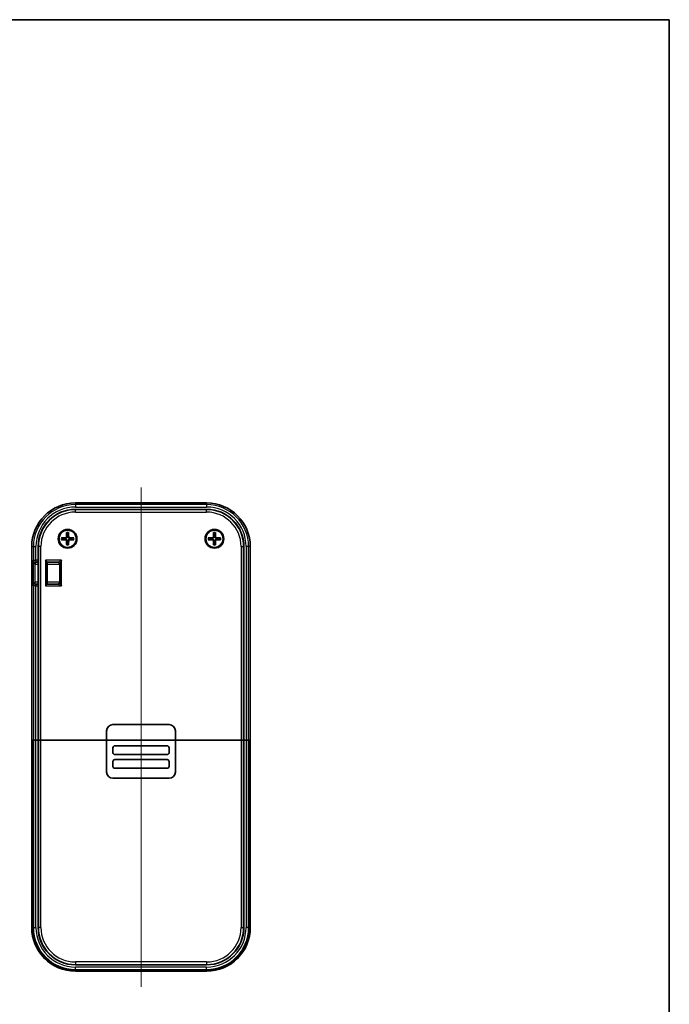
# Model space of a CAD drawing. Units: millimetres. Extents: x 0 to 1594, y 0 to 281.
# Drawn here: x 688 to 792, y 123 to 281 of the extents above; entities that cross this region are included whole.
import ezdxf

# ---------------------------------------------------------------- set-up
doc = ezdxf.new("R2010")
doc.units = ezdxf.units.MM
for name, color, linetype, lineweight in [('Border (ISO)', 7, 'Continuous', 35), ('Visible (ISO)', 7, 'Continuous', 35), ('Visible Narrow (ISO)', 7, 'Continuous', 25)]:
    doc.layers.add(name, color=color, linetype=linetype, lineweight=lineweight)
doc.layers.add('Centerline (ISO)', color=7, linetype='Continuous', lineweight=18, true_color=0x80ffff)

# ---------------------------------------------------------------- blocks, each defined once
blk = doc.blocks.new('図面枠 tk図枠')
at = {"layer": 'Border (ISO)'}
for p, q in [((14.5, 289), (405.5, 289)), ((405.5, 289), (405.5, 8))]:
    blk.add_line(p, q, dxfattribs=at)

msp = doc.modelspace()

# ---------------------------------------------------------------- linework, layer by layer
at = {"layer": 'Centerline (ISO)', "linetype": 'Continuous'}
msp.add_line((707.4586, 206.1198), (707.4586, 126.1517), dxfattribs=at)
at = {"layer": 'Visible (ISO)'}
for p, q in [((717.9586, 203.62), (696.9586, 203.62)), ((717.9586, 202.5971), (696.9586, 202.5971)), ((695.5624, 198.8137), (695.6217, 198.4239)), ((695.7954, 198.4239), (695.8547, 198.8137)), ((719.0624, 198.8137), (719.1217, 198.4239)), ((719.2954, 198.4239), (719.3547, 198.8137)), ((695.1689, 197.9711), (694.7791, 198.0303)), ((694.7791, 197.7381), (695.1689, 197.7974)), ((695.6217, 197.3446), (695.5624, 196.9547)), ((695.8547, 196.9547), (695.7954, 197.3446)), ((696.6381, 198.0303), (696.2482, 197.9711)), ((696.2482, 197.7974), (696.6381, 197.7381)), ((718.6689, 197.9711), (718.2791, 198.0303)), ((718.2791, 197.7381), (718.6689, 197.7974)), ((719.1217, 197.3446), (719.0624, 196.9547)), ((719.3547, 196.9547), (719.2954, 197.3446)), ((720.1381, 198.0303), (719.7482, 197.9711)), ((719.7482, 197.7974), (720.1381, 197.7381)), ((689.9728, 196.6342), (689.9728, 135.6342)), ((690.9957, 196.6342), (690.9957, 194.4342)), ((723.9214, 165.6342), (723.9214, 196.6342)), ((724.9444, 135.6342), (724.9444, 196.6342)), ((690.5207, 194.1342), (690.5382, 194.1342)), ((690.6382, 194.1342), (690.5382, 194.1342)), ((690.6382, 194.1342), (691.0064, 194.1342)), ((691.0064, 194.4238), (691.0064, 190.3447)), ((692.4586, 194.1342), (692.1586, 194.4342)), ((692.4586, 194.1342), (694.1586, 194.1342)), ((692.4586, 190.6342), (692.4586, 194.1342)), ((694.4586, 193.8342), (694.4586, 190.9342)), ((690.5382, 190.6342), (690.5207, 190.6342)), ((690.5382, 190.6342), (690.6382, 190.6342)), ((691.0064, 190.6342), (690.6382, 190.6342)), ((690.9957, 190.3342), (690.9957, 165.6342)), ((692.4586, 190.6342), (692.1586, 190.3342)), ((694.1586, 190.6342), (692.4586, 190.6342)), ((701.9586, 165.6342), (701.9586, 167.1342)), ((702.9586, 168.1342), (711.9586, 168.1342)), ((712.9586, 167.1342), (712.9586, 165.6342)), ((690.1402, 165.6342), (690.2384, 165.6342)), ((690.1402, 135.6342), (690.1402, 165.6342)), ((690.2384, 165.6342), (690.1436, 165.6342)), ((690.1436, 165.6342), (690.1436, 135.6342)), ((690.6382, 165.6342), (690.2384, 165.6342)), ((690.2384, 165.6342), (690.6382, 165.6342)), ((690.6382, 165.6342), (690.9957, 165.6342)), ((690.9957, 165.6342), (690.6382, 165.6342)), ((690.9957, 165.6342), (691.0451, 165.6342)), ((691.0451, 165.6342), (690.9957, 165.6342)), ((690.9957, 135.6342), (690.9957, 165.6342)), ((691.4448, 165.6342), (691.0451, 165.6342)), ((691.0451, 165.6342), (691.4448, 165.6342)), ((691.4448, 165.6342), (701.9586, 165.6342)), ((701.9586, 165.6342), (691.4448, 165.6342)), ((712.9586, 165.6342), (701.9586, 165.6342)), ((712.9586, 165.6342), (701.9586, 165.6342)), ((701.9586, 160.5342), (701.9586, 165.6342)), ((712.9586, 165.6342), (723.4723, 165.6342)), ((723.4723, 165.6342), (712.9586, 165.6342)), ((712.9586, 165.6342), (712.9586, 160.5342)), ((723.872, 165.6342), (723.4723, 165.6342)), ((723.4723, 165.6342), (723.872, 165.6342)), ((723.872, 165.6342), (723.9214, 165.6342)), ((723.9214, 165.6342), (723.872, 165.6342)), ((723.9214, 165.6342), (724.279, 165.6342)), ((724.279, 165.6342), (723.9214, 165.6342)), ((723.9214, 165.6342), (723.9214, 135.6342)), ((724.6787, 165.6342), (724.279, 165.6342)), ((724.279, 165.6342), (724.6787, 165.6342)), ((724.6787, 165.6342), (724.777, 165.6342)), ((724.7735, 165.6342), (724.6787, 165.6342)), ((724.7735, 135.6342), (724.7735, 165.6342)), ((724.777, 165.6342), (724.777, 135.6342)), ((702.9586, 163.6342), (702.9586, 164.4342)), ((703.2586, 164.7342), (711.6586, 164.7342)), ((711.9586, 164.4342), (711.9586, 163.6342)), ((711.6586, 163.3342), (703.2586, 163.3342)), ((703.2586, 162.5342), (711.6586, 162.5342)), ((702.9586, 161.4342), (702.9586, 162.2342)), ((711.6586, 161.1342), (703.2586, 161.1342)), ((711.9586, 162.2342), (711.9586, 161.4342)), ((711.9586, 159.5342), (702.9586, 159.5342)), ((717.9586, 129.6714), (696.9586, 129.6714)), ((696.9586, 128.8193), (717.9586, 128.8193)), ((717.9586, 128.8158), (696.9586, 128.8158)), ((696.9586, 128.6484), (702.0586, 128.6484)), ((712.8586, 128.6517), (702.0586, 128.6517)), ((712.8586, 128.6484), (717.9586, 128.6484))]:
    msp.add_line(p, q, dxfattribs=at)
for centre, radius in [((695.7086, 197.8842), 1.5), ((695.7086, 197.8842), 1.4), ((695.7086, 197.8842), 1.3741), ((719.2086, 197.8842), 1.5), ((719.2086, 197.8842), 1.4), ((719.2086, 197.8842), 1.3741)]:
    msp.add_circle(centre, radius, dxfattribs=at)
for centre, radius, start, end in [((696.9586, 196.6342), 6.9858, 90, 180), ((717.9586, 196.6342), 6.9858, 0, 90), ((696.9586, 196.6342), 5.9629, 90, 180), ((717.9586, 196.6342), 5.9629, 0, 90), ((695.7086, 197.8842), 0.5466, 170.855984, 189.144016), ((695.7086, 197.8842), 0.5466, 80.855984, 99.144016), ((695.7086, 197.8842), 0.5466, 260.855984, 279.144016), ((695.7086, 197.8842), 0.5466, 350.855984, 9.144016), ((719.2086, 197.8842), 0.5466, 170.855984, 189.144016), ((719.2086, 197.8842), 0.5466, 80.855984, 99.144016), ((719.2086, 197.8842), 0.5466, 260.855984, 279.144016), ((719.2086, 197.8842), 0.5466, 350.855984, 9.144016), ((694.1586, 193.8342), 0.3, 0, 90), ((694.1586, 190.9342), 0.3, 270, 0), ((702.9586, 167.1342), 1, 90, 180), ((711.9586, 167.1342), 1, 0, 90), ((703.2586, 164.4342), 0.3, 90, 180), ((711.6586, 164.4342), 0.3, 0, 90), ((703.2586, 163.6342), 0.3, 180, 270), ((703.2586, 162.2342), 0.3, 90, 180), ((711.6586, 163.6342), 0.3, 270, 0), ((711.6586, 162.2342), 0.3, 0, 90), ((703.2586, 161.4342), 0.3, 180, 270), ((711.6586, 161.4342), 0.3, 270, 0), ((702.9586, 160.5342), 1, 180, 270), ((711.9586, 160.5342), 1, 270, 0), ((696.9586, 135.6342), 6.9858, 180, 270), ((696.9586, 135.6342), 6.8184, 180, 270), ((696.9586, 135.6342), 6.8149, 180, 270), ((696.9586, 135.6342), 5.9629, 180, 270), ((717.9586, 135.6342), 6.8184, 270, 0), ((717.9586, 135.6342), 6.9858, 270, 0), ((717.9586, 135.6342), 6.8149, 270, 0), ((717.9586, 135.6342), 5.9629, 270, 0), ((702.0586, 129.0484), 0.4, 270, 277.306802), ((712.8586, 129.0484), 0.4, 262.693198, 270)]:
    msp.add_arc(centre, radius, start, end, dxfattribs=at)
for centre, major_axis, ratio, start_param, end_param in [((696.0506, 197.8755), (-0.153, -5.9882), 0.08715574, 4.54604059, 4.66227573), ((695.3665, 197.8755), (-0.153, 5.9882), 0.08715574, 4.76250223, 4.87873737), ((719.5506, 197.8755), (-0.153, -5.9882), 0.08715574, 4.54604059, 4.66227573), ((718.8665, 197.8755), (-0.153, 5.9882), 0.08715574, 4.76250223, 4.87873737), ((695.7173, 197.5422), (-5.9882, -0.153), 0.08715574, 4.76250223, 4.87873737), ((695.7173, 198.2262), (5.9882, -0.153), 0.08715574, 4.54604059, 4.66227573), ((696.0506, 197.893), (0.153, -5.9882), 0.08715574, 4.76250223, 4.87873737), ((695.3665, 197.893), (0.153, 5.9882), 0.08715574, 4.54604059, 4.66227573), ((695.6998, 197.5422), (-5.9882, 0.153), 0.08715574, 4.54604059, 4.66227573), ((695.6998, 198.2262), (5.9882, 0.153), 0.08715574, 4.76250223, 4.87873737), ((719.2173, 197.5422), (-5.9882, -0.153), 0.08715574, 4.76250223, 4.87873737), ((719.2173, 198.2262), (5.9882, -0.153), 0.08715574, 4.54604059, 4.66227573), ((719.5506, 197.893), (0.153, -5.9882), 0.08715574, 4.76250223, 4.87873737), ((718.8665, 197.893), (0.153, 5.9882), 0.08715574, 4.54604059, 4.66227573), ((719.1998, 197.5422), (-5.9882, 0.153), 0.08715574, 4.54604059, 4.66227573), ((719.1998, 198.2262), (5.9882, 0.153), 0.08715574, 4.76250223, 4.87873737), ((691.2854, 194.4342), (0, 0.3), 0.96568877, 1.57079633, 1.84290136), ((691.3064, 194.4342), (0.2158, 0.2158), 0.96568877, 2.3387412, 2.37364778), ((691.2854, 190.3342), (0, 0.3), 0.96568877, 1.29869129, 1.57079633), ((691.3064, 190.3342), (-0.2158, 0.2158), 0.96568877, 0.76794487, 0.80285146)]:
    msp.add_ellipse(centre, major_axis=major_axis, ratio=ratio, start_param=start_param, end_param=end_param, dxfattribs=at)
for points, knots in [([(695.5624, 198.8137), (695.562, 198.8166), (695.5616, 198.8208), (695.561, 198.8306), (695.5607, 198.8383), (695.5606, 198.8526), (695.5607, 198.8618), (695.561, 198.873), (695.5611, 198.8766), (695.5612, 198.8802)], [0.02124908174, 0.02124908174, 0.02124908174, 0.02124908174, 0.02311179444, 0.02311179444, 0.02541867678, 0.02541867678, 0.02775710618, 0.02775710618, 0.02876334511, 0.02876334511, 0.02876334511, 0.02876334511]), ([(695.8559, 198.8802), (695.8561, 198.8766), (695.8562, 198.873), (695.8565, 198.8618), (695.8565, 198.8526), (695.8564, 198.8383), (695.8561, 198.8306), (695.8555, 198.8208), (695.8551, 198.8166), (695.8547, 198.8137)], [0.00830209589, 0.00830209589, 0.00830209589, 0.00830209589, 0.00930833482, 0.00930833482, 0.01164676423, 0.01164676423, 0.01395364656, 0.01395364656, 0.01581635927, 0.01581635927, 0.01581635927, 0.01581635927]), ([(719.0624, 198.8137), (719.062, 198.8166), (719.0616, 198.8208), (719.061, 198.8306), (719.0607, 198.8383), (719.0606, 198.8526), (719.0607, 198.8618), (719.061, 198.873), (719.0611, 198.8766), (719.0612, 198.8802)], [0.02124908174, 0.02124908174, 0.02124908174, 0.02124908174, 0.02311179444, 0.02311179444, 0.02541867678, 0.02541867678, 0.02775710618, 0.02775710618, 0.02876334511, 0.02876334511, 0.02876334511, 0.02876334511]), ([(719.3559, 198.8802), (719.3561, 198.8766), (719.3562, 198.873), (719.3565, 198.8618), (719.3565, 198.8526), (719.3564, 198.8383), (719.3561, 198.8306), (719.3555, 198.8208), (719.3551, 198.8166), (719.3547, 198.8137)], [0.00830209589, 0.00830209589, 0.00830209589, 0.00830209589, 0.00930833482, 0.00930833482, 0.01164676423, 0.01164676423, 0.01395364656, 0.01395364656, 0.01581635927, 0.01581635927, 0.01581635927, 0.01581635927]), ([(694.7126, 198.0316), (694.7162, 198.0317), (694.7198, 198.0318), (694.731, 198.0321), (694.7402, 198.0322), (694.7545, 198.032), (694.7621, 198.0318), (694.7719, 198.0312), (694.7762, 198.0308), (694.7791, 198.0303)], [0.00830209589, 0.00830209589, 0.00830209589, 0.00830209589, 0.00930833482, 0.00930833482, 0.01164676423, 0.01164676423, 0.01395364656, 0.01395364656, 0.01581635927, 0.01581635927, 0.01581635927, 0.01581635927]), ([(694.7791, 197.7381), (694.7762, 197.7377), (694.7719, 197.7373), (694.7621, 197.7367), (694.7545, 197.7364), (694.7402, 197.7363), (694.731, 197.7363), (694.7198, 197.7366), (694.7162, 197.7367), (694.7126, 197.7369)], [0.02124908174, 0.02124908174, 0.02124908174, 0.02124908174, 0.02311179444, 0.02311179444, 0.02541867678, 0.02541867678, 0.02775710618, 0.02775710618, 0.02876334511, 0.02876334511, 0.02876334511, 0.02876334511]), ([(695.537, 198.1888), (695.5365, 198.1717), (695.5325, 198.1535), (695.5177, 198.1203), (695.5068, 198.1053), (695.482, 198.0817), (695.4664, 198.0715), (695.4348, 198.0593), (695.4191, 198.0562), (695.404, 198.0558)], [0, 0, 0, 0, 0.0051371192, 0.0051371192, 0.0102742384, 0.0102742384, 0.0154127759, 0.0154127759, 0.0198590478, 0.0198590478, 0.0198590478, 0.0198590478]), ([(695.404, 197.7127), (695.4211, 197.7121), (695.4393, 197.7082), (695.4725, 197.6934), (695.4875, 197.6825), (695.5111, 197.6576), (695.5212, 197.6421), (695.5335, 197.6104), (695.5366, 197.5947), (695.537, 197.5797)], [0, 0, 0, 0, 0.0051373014, 0.0051373014, 0.0102746029, 0.0102746029, 0.0154129582, 0.0154129582, 0.0198590482, 0.0198590482, 0.0198590482, 0.0198590482]), ([(695.6265, 198.1865), (695.6269, 198.1636), (695.6237, 198.1403), (695.6129, 198.1039), (695.6061, 198.0873), (695.5878, 198.056), (695.5763, 198.0412), (695.5516, 198.0165), (695.5368, 198.005), (695.5055, 197.9867), (695.4889, 197.9799), (695.4525, 197.9691), (695.4292, 197.9658), (695.4063, 197.9663)], [0.1002124864, 0.1002124864, 0.1002124864, 0.1002124864, 0.1073310345, 0.1073310345, 0.1125614194, 0.1125614194, 0.1177918042, 0.1177918042, 0.1230221891, 0.1230221891, 0.128252574, 0.128252574, 0.1353711221, 0.1353711221, 0.1353711221, 0.1353711221]), ([(695.4063, 197.8022), (695.4292, 197.8026), (695.4525, 197.7993), (695.4889, 197.7886), (695.5055, 197.7817), (695.5368, 197.7634), (695.5516, 197.7519), (695.5763, 197.7273), (695.5878, 197.7125), (695.6061, 197.6811), (695.6129, 197.6646), (695.6237, 197.6282), (695.6269, 197.6048), (695.6265, 197.582)], [0.1002124864, 0.1002124864, 0.1002124864, 0.1002124864, 0.1073310345, 0.1073310345, 0.1125614194, 0.1125614194, 0.1177918042, 0.1177918042, 0.1230221891, 0.1230221891, 0.128252574, 0.128252574, 0.1353711221, 0.1353711221, 0.1353711221, 0.1353711221]), ([(696.0108, 197.9663), (695.988, 197.9658), (695.9646, 197.9691), (695.9282, 197.9799), (695.9116, 197.9867), (695.8803, 198.005), (695.8655, 198.0165), (695.8409, 198.0412), (695.8294, 198.056), (695.8111, 198.0873), (695.8042, 198.1039), (695.7935, 198.1403), (695.7902, 198.1636), (695.7906, 198.1865)], [0.1002124864, 0.1002124864, 0.1002124864, 0.1002124864, 0.1073310345, 0.1073310345, 0.1125614194, 0.1125614194, 0.1177918042, 0.1177918042, 0.1230221891, 0.1230221891, 0.128252574, 0.128252574, 0.1353711221, 0.1353711221, 0.1353711221, 0.1353711221]), ([(695.7906, 197.582), (695.7902, 197.6048), (695.7935, 197.6282), (695.8042, 197.6646), (695.8111, 197.6811), (695.8294, 197.7125), (695.8409, 197.7273), (695.8655, 197.7519), (695.8803, 197.7634), (695.9116, 197.7817), (695.9282, 197.7886), (695.9646, 197.7993), (695.988, 197.8026), (696.0108, 197.8022)], [0.1002124864, 0.1002124864, 0.1002124864, 0.1002124864, 0.1073310345, 0.1073310345, 0.1125614194, 0.1125614194, 0.1177918042, 0.1177918042, 0.1230221891, 0.1230221891, 0.128252574, 0.128252574, 0.1353711221, 0.1353711221, 0.1353711221, 0.1353711221]), ([(696.0131, 198.0558), (695.996, 198.0563), (695.9779, 198.0602), (695.9447, 198.0751), (695.9296, 198.086), (695.906, 198.1108), (695.8959, 198.1264), (695.8836, 198.158), (695.8806, 198.1737), (695.8801, 198.1888)], [0, 0, 0, 0, 0.0051373014, 0.0051373014, 0.0102746029, 0.0102746029, 0.0154129582, 0.0154129582, 0.0198590482, 0.0198590482, 0.0198590482, 0.0198590482]), ([(695.8801, 197.5797), (695.8806, 197.5968), (695.8846, 197.6149), (695.8994, 197.6481), (695.9103, 197.6632), (695.9351, 197.6868), (695.9507, 197.6969), (695.9824, 197.7092), (695.9981, 197.7122), (696.0131, 197.7127)], [0, 0, 0, 0, 0.0051371192, 0.0051371192, 0.0102742384, 0.0102742384, 0.0154127759, 0.0154127759, 0.0198590478, 0.0198590478, 0.0198590478, 0.0198590478]), ([(696.6381, 198.0303), (696.6409, 198.0308), (696.6452, 198.0312), (696.655, 198.0318), (696.6627, 198.032), (696.677, 198.0322), (696.6862, 198.0321), (696.6973, 198.0318), (696.7009, 198.0317), (696.7045, 198.0316)], [0.02124908174, 0.02124908174, 0.02124908174, 0.02124908174, 0.02311179444, 0.02311179444, 0.02541867678, 0.02541867678, 0.02775710618, 0.02775710618, 0.02876334511, 0.02876334511, 0.02876334511, 0.02876334511]), ([(696.7045, 197.7369), (696.7009, 197.7367), (696.6973, 197.7366), (696.6862, 197.7363), (696.677, 197.7363), (696.6627, 197.7364), (696.655, 197.7367), (696.6452, 197.7373), (696.6409, 197.7377), (696.6381, 197.7381)], [0.00830209589, 0.00830209589, 0.00830209589, 0.00830209589, 0.00930833482, 0.00930833482, 0.01164676423, 0.01164676423, 0.01395364656, 0.01395364656, 0.01581635927, 0.01581635927, 0.01581635927, 0.01581635927]), ([(718.2126, 198.0316), (718.2162, 198.0317), (718.2198, 198.0318), (718.231, 198.0321), (718.2402, 198.0322), (718.2545, 198.032), (718.2621, 198.0318), (718.2719, 198.0312), (718.2762, 198.0308), (718.2791, 198.0303)], [0.00830209589, 0.00830209589, 0.00830209589, 0.00830209589, 0.00930833482, 0.00930833482, 0.01164676423, 0.01164676423, 0.01395364656, 0.01395364656, 0.01581635927, 0.01581635927, 0.01581635927, 0.01581635927]), ([(718.2791, 197.7381), (718.2762, 197.7377), (718.2719, 197.7373), (718.2621, 197.7367), (718.2545, 197.7364), (718.2402, 197.7363), (718.231, 197.7363), (718.2198, 197.7366), (718.2162, 197.7367), (718.2126, 197.7369)], [0.02124908174, 0.02124908174, 0.02124908174, 0.02124908174, 0.02311179444, 0.02311179444, 0.02541867678, 0.02541867678, 0.02775710618, 0.02775710618, 0.02876334511, 0.02876334511, 0.02876334511, 0.02876334511]), ([(719.037, 198.1888), (719.0365, 198.1717), (719.0325, 198.1535), (719.0177, 198.1203), (719.0068, 198.1053), (718.982, 198.0817), (718.9664, 198.0715), (718.9348, 198.0593), (718.9191, 198.0562), (718.904, 198.0558)], [0, 0, 0, 0, 0.0051371192, 0.0051371192, 0.0102742384, 0.0102742384, 0.0154127759, 0.0154127759, 0.0198590478, 0.0198590478, 0.0198590478, 0.0198590478]), ([(718.904, 197.7127), (718.9211, 197.7121), (718.9393, 197.7082), (718.9725, 197.6934), (718.9875, 197.6825), (719.0111, 197.6576), (719.0212, 197.6421), (719.0335, 197.6104), (719.0366, 197.5947), (719.037, 197.5797)], [0, 0, 0, 0, 0.0051373014, 0.0051373014, 0.0102746029, 0.0102746029, 0.0154129582, 0.0154129582, 0.0198590482, 0.0198590482, 0.0198590482, 0.0198590482]), ([(719.1265, 198.1865), (719.1269, 198.1636), (719.1237, 198.1403), (719.1129, 198.1039), (719.1061, 198.0873), (719.0878, 198.056), (719.0763, 198.0412), (719.0516, 198.0165), (719.0368, 198.005), (719.0055, 197.9867), (718.9889, 197.9799), (718.9525, 197.9691), (718.9292, 197.9658), (718.9063, 197.9663)], [0.1002124864, 0.1002124864, 0.1002124864, 0.1002124864, 0.1073310345, 0.1073310345, 0.1125614194, 0.1125614194, 0.1177918042, 0.1177918042, 0.1230221891, 0.1230221891, 0.128252574, 0.128252574, 0.1353711221, 0.1353711221, 0.1353711221, 0.1353711221]), ([(718.9063, 197.8022), (718.9292, 197.8026), (718.9525, 197.7993), (718.9889, 197.7886), (719.0055, 197.7817), (719.0368, 197.7634), (719.0516, 197.7519), (719.0763, 197.7273), (719.0878, 197.7125), (719.1061, 197.6811), (719.1129, 197.6646), (719.1237, 197.6282), (719.1269, 197.6048), (719.1265, 197.582)], [0.1002124864, 0.1002124864, 0.1002124864, 0.1002124864, 0.1073310345, 0.1073310345, 0.1125614194, 0.1125614194, 0.1177918042, 0.1177918042, 0.1230221891, 0.1230221891, 0.128252574, 0.128252574, 0.1353711221, 0.1353711221, 0.1353711221, 0.1353711221]), ([(719.5108, 197.9663), (719.488, 197.9658), (719.4646, 197.9691), (719.4282, 197.9799), (719.4116, 197.9867), (719.3803, 198.005), (719.3655, 198.0165), (719.3409, 198.0412), (719.3294, 198.056), (719.3111, 198.0873), (719.3042, 198.1039), (719.2935, 198.1403), (719.2902, 198.1636), (719.2906, 198.1865)], [0.1002124864, 0.1002124864, 0.1002124864, 0.1002124864, 0.1073310345, 0.1073310345, 0.1125614194, 0.1125614194, 0.1177918042, 0.1177918042, 0.1230221891, 0.1230221891, 0.128252574, 0.128252574, 0.1353711221, 0.1353711221, 0.1353711221, 0.1353711221]), ([(719.2906, 197.582), (719.2902, 197.6048), (719.2935, 197.6282), (719.3042, 197.6646), (719.3111, 197.6811), (719.3294, 197.7125), (719.3409, 197.7273), (719.3655, 197.7519), (719.3803, 197.7634), (719.4116, 197.7817), (719.4282, 197.7886), (719.4646, 197.7993), (719.488, 197.8026), (719.5108, 197.8022)], [0.1002124864, 0.1002124864, 0.1002124864, 0.1002124864, 0.1073310345, 0.1073310345, 0.1125614194, 0.1125614194, 0.1177918042, 0.1177918042, 0.1230221891, 0.1230221891, 0.128252574, 0.128252574, 0.1353711221, 0.1353711221, 0.1353711221, 0.1353711221]), ([(719.5131, 198.0558), (719.496, 198.0563), (719.4779, 198.0602), (719.4447, 198.0751), (719.4296, 198.086), (719.406, 198.1108), (719.3959, 198.1264), (719.3836, 198.158), (719.3806, 198.1737), (719.3801, 198.1888)], [0, 0, 0, 0, 0.0051373014, 0.0051373014, 0.0102746029, 0.0102746029, 0.0154129582, 0.0154129582, 0.0198590482, 0.0198590482, 0.0198590482, 0.0198590482]), ([(719.3801, 197.5797), (719.3806, 197.5968), (719.3846, 197.6149), (719.3994, 197.6481), (719.4103, 197.6632), (719.4351, 197.6868), (719.4507, 197.6969), (719.4824, 197.7092), (719.4981, 197.7122), (719.5131, 197.7127)], [0, 0, 0, 0, 0.0051371192, 0.0051371192, 0.0102742384, 0.0102742384, 0.0154127759, 0.0154127759, 0.0198590478, 0.0198590478, 0.0198590478, 0.0198590478]), ([(720.1381, 198.0303), (720.1409, 198.0308), (720.1452, 198.0312), (720.155, 198.0318), (720.1627, 198.032), (720.177, 198.0322), (720.1862, 198.0321), (720.1973, 198.0318), (720.2009, 198.0317), (720.2045, 198.0316)], [0.02124908174, 0.02124908174, 0.02124908174, 0.02124908174, 0.02311179444, 0.02311179444, 0.02541867678, 0.02541867678, 0.02775710618, 0.02775710618, 0.02876334511, 0.02876334511, 0.02876334511, 0.02876334511]), ([(720.2045, 197.7369), (720.2009, 197.7367), (720.1973, 197.7366), (720.1862, 197.7363), (720.177, 197.7363), (720.1627, 197.7364), (720.155, 197.7367), (720.1452, 197.7373), (720.1409, 197.7377), (720.1381, 197.7381)], [0.00830209589, 0.00830209589, 0.00830209589, 0.00830209589, 0.00930833482, 0.00930833482, 0.01164676423, 0.01164676423, 0.01395364656, 0.01395364656, 0.01581635927, 0.01581635927, 0.01581635927, 0.01581635927]), ([(695.5612, 196.8883), (695.5611, 196.8919), (695.561, 196.8955), (695.5607, 196.9066), (695.5606, 196.9158), (695.5607, 196.9301), (695.561, 196.9378), (695.5616, 196.9476), (695.562, 196.9518), (695.5624, 196.9547)], [0.00830209589, 0.00830209589, 0.00830209589, 0.00830209589, 0.00930833482, 0.00930833482, 0.01164676423, 0.01164676423, 0.01395364656, 0.01395364656, 0.01581635927, 0.01581635927, 0.01581635927, 0.01581635927]), ([(695.8547, 196.9547), (695.8551, 196.9518), (695.8555, 196.9476), (695.8561, 196.9378), (695.8564, 196.9301), (695.8565, 196.9158), (695.8565, 196.9066), (695.8562, 196.8955), (695.8561, 196.8919), (695.8559, 196.8883)], [0.02124908174, 0.02124908174, 0.02124908174, 0.02124908174, 0.02311179444, 0.02311179444, 0.02541867678, 0.02541867678, 0.02775710618, 0.02775710618, 0.02876334511, 0.02876334511, 0.02876334511, 0.02876334511]), ([(719.0612, 196.8883), (719.0611, 196.8919), (719.061, 196.8955), (719.0607, 196.9066), (719.0606, 196.9158), (719.0607, 196.9301), (719.061, 196.9378), (719.0616, 196.9476), (719.062, 196.9518), (719.0624, 196.9547)], [0.00830209589, 0.00830209589, 0.00830209589, 0.00830209589, 0.00930833482, 0.00930833482, 0.01164676423, 0.01164676423, 0.01395364656, 0.01395364656, 0.01581635927, 0.01581635927, 0.01581635927, 0.01581635927]), ([(719.3547, 196.9547), (719.3551, 196.9518), (719.3555, 196.9476), (719.3561, 196.9378), (719.3564, 196.9301), (719.3565, 196.9158), (719.3565, 196.9066), (719.3562, 196.8955), (719.3561, 196.8919), (719.3559, 196.8883)], [0.02124908174, 0.02124908174, 0.02124908174, 0.02124908174, 0.02311179444, 0.02311179444, 0.02541867678, 0.02541867678, 0.02775710618, 0.02775710618, 0.02876334511, 0.02876334511, 0.02876334511, 0.02876334511])]:
    msp.add_open_spline(points, degree=3, knots=knots, dxfattribs=at)
for points, weights in [([(695.4063, 197.9663), (695.3201, 197.968), (695.1689, 197.9711)], [1.60618659867, 1.3195424385, 1]), ([(695.1689, 197.7974), (695.3201, 197.8005), (695.4063, 197.8022)], [1, 1.3195424385, 1.60618659867]), ([(695.6217, 198.4239), (695.6248, 198.2727), (695.6265, 198.1865)], [1, 1.3195424385, 1.60618659867]), ([(695.6265, 197.582), (695.6248, 197.4958), (695.6217, 197.3446)], [1.60618659867, 1.3195424385, 1]), ([(695.7906, 198.1865), (695.7923, 198.2727), (695.7954, 198.4239)], [1.60618659867, 1.3195424385, 1]), ([(695.7954, 197.3446), (695.7923, 197.4958), (695.7906, 197.582)], [1, 1.3195424385, 1.60618659867]), ([(696.2482, 197.9711), (696.097, 197.968), (696.0108, 197.9663)], [1, 1.3195424385, 1.60618659867]), ([(696.0108, 197.8022), (696.097, 197.8005), (696.2482, 197.7974)], [1.60618659867, 1.3195424385, 1]), ([(718.9063, 197.9663), (718.8201, 197.968), (718.6689, 197.9711)], [1.60618659867, 1.3195424385, 1]), ([(718.6689, 197.7974), (718.8201, 197.8005), (718.9063, 197.8022)], [1, 1.3195424385, 1.60618659867]), ([(719.1217, 198.4239), (719.1248, 198.2727), (719.1265, 198.1865)], [1, 1.3195424385, 1.60618659867]), ([(719.1265, 197.582), (719.1248, 197.4958), (719.1217, 197.3446)], [1.60618659867, 1.3195424385, 1]), ([(719.2906, 198.1865), (719.2923, 198.2727), (719.2954, 198.4239)], [1.60618659867, 1.3195424385, 1]), ([(719.2954, 197.3446), (719.2923, 197.4958), (719.2906, 197.582)], [1, 1.3195424385, 1.60618659867]), ([(719.7482, 197.9711), (719.597, 197.968), (719.5108, 197.9663)], [1, 1.3195424385, 1.60618659867]), ([(719.5108, 197.8022), (719.597, 197.8005), (719.7482, 197.7974)], [1.60618659867, 1.3195424385, 1])]:
    msp.add_rational_spline(points, weights, degree=2, dxfattribs=at)
at = {"layer": 'Visible Narrow (ISO)'}
for p, q in [((696.9586, 203.6198), (696.9586, 203.62)), ((696.9586, 203.6198), (696.9586, 203.3544)), ((696.9586, 203.6198), (717.9586, 203.6198)), ((717.9586, 203.6198), (717.9586, 203.62)), ((717.9586, 203.6198), (717.9586, 203.3544)), ((696.9586, 203.3544), (696.9586, 202.9546)), ((717.9586, 203.3544), (696.9586, 203.3544)), ((696.9586, 202.9546), (717.9586, 202.9546)), ((696.9586, 202.5477), (696.9586, 202.5971)), ((696.9586, 202.1479), (696.9586, 202.5477)), ((717.9586, 202.5477), (696.9586, 202.5477)), ((696.9586, 202.1479), (717.9586, 202.1479)), ((717.9586, 203.3544), (717.9586, 202.9546)), ((717.9586, 202.5477), (717.9586, 202.5971)), ((717.9586, 202.1479), (717.9586, 202.5477)), ((695.404, 198.0558), (695.4063, 197.9663)), ((695.404, 197.7127), (695.4063, 197.8022)), ((695.537, 198.1888), (695.6265, 198.1865)), ((695.537, 197.5797), (695.6265, 197.582)), ((695.8801, 198.1888), (695.7906, 198.1865)), ((695.8801, 197.5797), (695.7906, 197.582)), ((696.0131, 198.0558), (696.0108, 197.9663)), ((696.0131, 197.7127), (696.0108, 197.8022)), ((718.904, 198.0558), (718.9063, 197.9663)), ((718.904, 197.7127), (718.9063, 197.8022)), ((719.037, 198.1888), (719.1265, 198.1865)), ((719.037, 197.5797), (719.1265, 197.582)), ((719.3801, 198.1888), (719.2906, 198.1865)), ((719.3801, 197.5797), (719.2906, 197.582)), ((719.5131, 198.0558), (719.5108, 197.9663)), ((719.5131, 197.7127), (719.5108, 197.8022)), ((689.973, 196.6342), (689.9728, 196.6342)), ((689.973, 196.6342), (690.2384, 196.6342)), ((689.973, 135.6342), (689.973, 196.6342)), ((690.2384, 196.6342), (690.2384, 194.4342)), ((690.2384, 196.6342), (690.6382, 196.6342)), ((690.6382, 194.4342), (690.6382, 196.6342)), ((691.0451, 196.6342), (690.9957, 196.6342)), ((691.4448, 196.6342), (691.0451, 196.6342)), ((691.0451, 196.6342), (691.0451, 165.6342)), ((691.4448, 165.6342), (691.4448, 196.6342)), ((723.4723, 196.6342), (723.872, 196.6342)), ((723.4723, 196.6342), (723.4723, 165.6342)), ((723.872, 165.6342), (723.872, 196.6342)), ((723.872, 196.6342), (723.9214, 196.6342)), ((724.6787, 196.6342), (724.279, 196.6342)), ((724.279, 196.6342), (724.279, 165.6342)), ((724.6787, 165.6342), (724.6787, 196.6342)), ((724.9441, 196.6342), (724.6787, 196.6342)), ((724.9441, 196.6342), (724.9441, 135.6342)), ((724.9441, 196.6342), (724.9444, 196.6342)), ((690.1999, 194.4342), (690.1999, 190.3342)), ((690.2384, 194.4342), (690.1999, 194.4342)), ((690.2384, 194.4342), (690.6382, 194.4342)), ((690.5102, 194.1344), (690.4997, 193.8346)), ((690.5207, 194.1342), (690.5207, 193.8342)), ((690.6382, 194.4342), (690.6382, 194.1342)), ((690.9957, 194.4342), (690.6382, 194.4342)), ((691.0065, 194.4342), (690.9957, 194.4342)), ((691.0065, 194.4342), (691.0065, 190.3342)), ((692.1586, 194.4342), (692.1586, 190.3342)), ((694.7586, 194.4342), (692.1586, 194.4342)), ((694.1586, 194.1342), (694.7586, 194.4342)), ((694.7586, 194.4342), (694.4586, 193.8342)), ((694.7586, 190.3342), (694.7586, 194.4342)), ((690.4997, 190.9339), (690.4997, 193.8346)), ((690.5207, 193.8342), (691.0064, 193.8342)), ((692.4586, 193.8342), (694.4586, 193.8342)), ((690.5102, 190.634), (690.4997, 190.9339)), ((690.5207, 190.6342), (690.5207, 190.9342)), ((691.0064, 190.9342), (690.5207, 190.9342)), ((694.4586, 190.9342), (692.4586, 190.9342)), ((694.4586, 190.9342), (694.7586, 190.3342)), ((690.1999, 190.3342), (690.2384, 190.3342)), ((690.6382, 190.3342), (690.2384, 190.3342)), ((690.2384, 190.3342), (690.2384, 165.6342)), ((690.6382, 190.6342), (690.6382, 190.3342)), ((690.6382, 165.6342), (690.6382, 190.3342)), ((690.6382, 190.3342), (690.9957, 190.3342)), ((690.9957, 190.3342), (691.0065, 190.3342)), ((692.1586, 190.3342), (694.7586, 190.3342)), ((694.7586, 190.3342), (694.1586, 190.6342)), ((690.2384, 165.6342), (690.2384, 135.6342)), ((690.6382, 135.6342), (690.6382, 165.6342)), ((691.0451, 165.6342), (691.0451, 135.6342)), ((691.4448, 135.6342), (691.4448, 165.6342)), ((723.4723, 165.6342), (723.4723, 135.6342)), ((723.872, 135.6342), (723.872, 165.6342)), ((724.279, 165.6342), (724.279, 135.6342)), ((724.6787, 135.6342), (724.6787, 165.6342)), ((689.973, 135.6342), (689.9728, 135.6342)), ((689.973, 135.6342), (690.1402, 135.6342)), ((690.1436, 135.6342), (690.2384, 135.6342)), ((690.2384, 135.6342), (690.6382, 135.6342)), ((691.0451, 135.6342), (690.9957, 135.6342)), ((691.4448, 135.6342), (691.0451, 135.6342)), ((723.4723, 135.6342), (723.872, 135.6342)), ((723.872, 135.6342), (723.9214, 135.6342)), ((724.6787, 135.6342), (724.279, 135.6342)), ((724.7735, 135.6342), (724.6787, 135.6342)), ((724.9441, 135.6342), (724.777, 135.6342)), ((724.9441, 135.6342), (724.9444, 135.6342)), ((696.9586, 130.1205), (696.9586, 129.7207)), ((717.9586, 130.1205), (696.9586, 130.1205)), ((696.9586, 129.7207), (717.9586, 129.7207)), ((696.9586, 129.7207), (696.9586, 129.6714)), ((696.9586, 128.9141), (696.9586, 129.3138)), ((717.9586, 129.3138), (696.9586, 129.3138)), ((717.9586, 130.1205), (717.9586, 129.7207)), ((717.9586, 129.7207), (717.9586, 129.6714)), ((717.9586, 128.9141), (717.9586, 129.3138)), ((696.9586, 128.9141), (717.9586, 128.9141)), ((696.9586, 128.8193), (696.9586, 128.9141)), ((696.9586, 128.6487), (696.9586, 128.8158)), ((702.0586, 128.6487), (696.9586, 128.6487)), ((696.9586, 128.6487), (696.9586, 128.6484)), ((702.0586, 128.6517), (702.0586, 128.6487)), ((702.0586, 128.6484), (702.0586, 128.6487)), ((712.8586, 128.6487), (712.8586, 128.6517)), ((717.9586, 128.6487), (712.8586, 128.6487)), ((712.8586, 128.6487), (712.8586, 128.6484)), ((717.9586, 128.8193), (717.9586, 128.9141)), ((717.9586, 128.6487), (717.9586, 128.8158)), ((717.9586, 128.6487), (717.9586, 128.6484))]:
    msp.add_line(p, q, dxfattribs=at)
for centre, radius, start, end in [((696.9586, 196.6342), 6.9855, 90, 180), ((717.9586, 196.6342), 6.9855, 0, 90), ((696.9586, 196.6342), 6.7201, 90, 180), ((696.9586, 196.6342), 6.3204, 90, 180), ((696.9586, 196.6342), 5.9135, 90, 180), ((696.9586, 196.6342), 5.5137, 90, 180), ((717.9586, 196.6342), 6.7201, 0, 90), ((717.9586, 196.6342), 6.3204, 0, 90), ((717.9586, 196.6342), 5.9135, 0, 90), ((717.9586, 196.6342), 5.5137, 0, 90), ((695.7086, 197.8842), 1.0068, 81.584237, 98.415763), ((695.7086, 197.8842), 0.9409, 81.066002, 98.933998), ((719.2086, 197.8842), 1.0068, 81.584237, 98.415763), ((719.2086, 197.8842), 0.9409, 81.066002, 98.933998), ((695.7086, 197.8842), 1.0068, 171.584237, 188.415763), ((695.7086, 197.8842), 0.9409, 171.066002, 188.933998), ((695.7086, 197.8842), 0.9409, 351.066002, 8.933998), ((695.7086, 197.8842), 1.0068, 351.584237, 8.415763), ((719.2086, 197.8842), 1.0068, 171.584237, 188.415763), ((719.2086, 197.8842), 0.9409, 171.066002, 188.933998), ((719.2086, 197.8842), 0.9409, 351.066002, 8.933998), ((719.2086, 197.8842), 1.0068, 351.584237, 8.415763), ((695.7086, 197.8842), 1.0068, 261.584237, 278.415763), ((695.7086, 197.8842), 0.9409, 261.066002, 278.933998), ((719.2086, 197.8842), 1.0068, 261.584237, 278.415763), ((719.2086, 197.8842), 0.9409, 261.066002, 278.933998), ((696.9586, 135.6342), 6.9855, 180, 270), ((696.9586, 135.6342), 6.7201, 180, 270), ((696.9586, 135.6342), 6.3204, 180, 270), ((696.9586, 135.6342), 5.9135, 180, 270), ((696.9586, 135.6342), 5.5137, 180, 270), ((717.9586, 135.6342), 6.9855, 270, 0), ((717.9586, 135.6342), 6.7201, 270, 0), ((717.9586, 135.6342), 6.3204, 270, 0), ((717.9586, 135.6342), 5.5137, 270, 0), ((717.9586, 135.6342), 5.9135, 270, 0)]:
    msp.add_arc(centre, radius, start, end, dxfattribs=at)
for centre, major_axis, ratio, start_param, end_param in [((690.4997, 194.4342), (-0.2225, 0.2167), 0.93257216, 0.8072098, 2.34309954), ((690.4997, 194.4342), (0.014, -0.6), 0.49949273, 4.70077442, 6.23666417), ((690.5382, 194.4342), (0, -0.3), 0.99939083, 4.71238898, 6.28318531), ((690.5207, 194.4342), (-0.3005, 0), 0.99817507, 1.53588974, 1.57079633), ((690.5207, 194.4342), (-0.6004, 0), 0.99939083, 1.53588974, 1.57079633), ((690.4997, 190.3342), (0.014, 0.6), 0.49949273, 0.04652114, 1.58241088), ((690.5207, 190.3342), (-0.6004, 0), 0.99939083, 4.71238898, 4.74729557), ((690.4997, 190.3342), (0.2225, 0.2167), 0.93257216, 0.79849311, 2.33438286), ((690.5382, 190.3342), (0, 0.3), 0.99939083, 0, 1.57079633), ((690.5207, 190.3342), (-0.3005, 0), 0.99817507, 4.71238898, 4.74729557), ((702.0586, 129.0484), (0.4, 0), 0.99939083, 4.71238898, 4.8350714), ((712.8586, 129.0484), (0.4, 0), 0.99939083, 4.58970656, 4.71238898)]:
    msp.add_ellipse(centre, major_axis=major_axis, ratio=ratio, start_param=start_param, end_param=end_param, dxfattribs=at)

# ---------------------------------------------------------------- block references
msp.add_blockref('図面枠 tk図枠', (386.5, -8))

doc.saveas('drawing.dxf')
